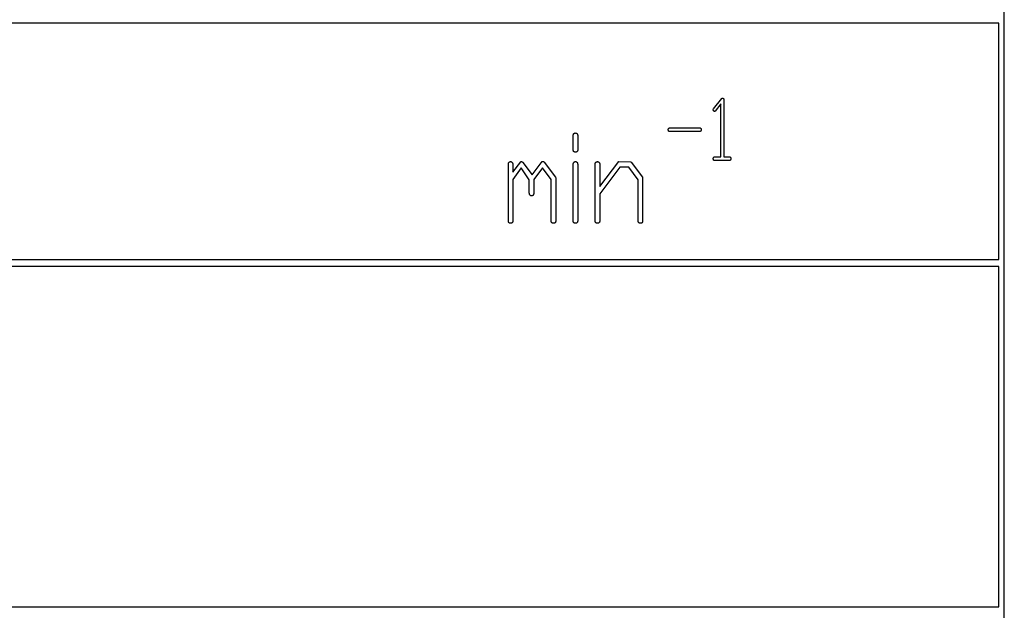
# Model space of a CAD drawing. Extents: x -2051 to -393, y -638 to 172.
# Drawn here: x -803 to -788, y -219 to -210 of the extents above; entities that cross this region are included whole.
import ezdxf

# ---------------------------------------------------------------- set-up
doc = ezdxf.new("R2010")
doc.units = 0
doc.layers.get('0').update_dxf_attribs({"linetype": 'CONTINUOUS'})

msp = doc.modelspace()

# ---------------------------------------------------------------- linework, layer by layer
at = {"color": 7, "linetype": 'Continuous'}
for p, q in [((-788.464, -224.854), (-788.464, -198.437)), ((-788.542, -210.245), (-815.442, -210.245)), ((-788.542, -213.645), (-788.542, -210.245)), ((-792.655, -211.477), (-792.534, -211.327)), ((-792.505, -211.338), (-792.503, -211.351)), ((-792.503, -211.351), (-792.503, -212.168)), ((-792.657, -211.488), (-792.655, -211.477)), ((-792.547, -211.408), (-792.627, -211.512)), ((-792.547, -212.168), (-792.547, -211.408)), ((-793.287, -211.751), (-792.846, -211.751)), ((-794.673, -212.072), (-794.673, -211.85)), ((-794.609, -211.878), (-794.609, -212.074)), ((-792.852, -211.806), (-793.289, -211.806)), ((-792.628, -212.168), (-792.547, -212.168)), ((-792.503, -212.168), (-792.416, -212.168)), ((-795.608, -213.087), (-795.608, -212.264)), ((-795.545, -212.389), (-795.43, -212.241)), ((-795.545, -212.291), (-795.545, -212.389)), ((-795.425, -212.327), (-795.545, -212.493)), ((-795.307, -212.499), (-795.425, -212.327)), ((-795.398, -212.25), (-795.264, -212.429)), ((-795.264, -212.429), (-795.123, -212.238)), ((-795.117, -212.327), (-795.244, -212.497)), ((-795.123, -212.238), (-795.1, -212.238)), ((-794.99, -212.494), (-795.117, -212.327)), ((-795.1, -212.238), (-795.091, -212.244)), ((-795.091, -212.244), (-794.929, -212.461)), ((-794.673, -213.087), (-794.673, -212.264)), ((-794.609, -212.29), (-794.609, -213.097)), ((-794.356, -213.087), (-794.356, -212.262)), ((-794.292, -212.596), (-794.016, -212.238)), ((-794.292, -212.29), (-794.292, -212.596)), ((-794.004, -212.317), (-794.292, -212.699)), ((-794.016, -212.238), (-793.848, -212.239)), ((-793.873, -212.317), (-794.004, -212.317)), ((-793.737, -212.498), (-793.873, -212.317)), ((-793.848, -212.239), (-793.838, -212.246)), ((-793.838, -212.246), (-793.677, -212.462)), ((-792.426, -212.223), (-792.644, -212.223)), ((-795.545, -212.493), (-795.545, -213.097)), ((-794.99, -213.087), (-794.99, -212.494)), ((-794.929, -212.461), (-794.926, -212.477)), ((-794.926, -212.477), (-794.926, -213.097)), ((-793.677, -212.462), (-793.674, -212.478)), ((-793.674, -212.478), (-793.674, -213.097)), ((-795.307, -212.687), (-795.307, -212.499)), ((-795.244, -212.497), (-795.244, -212.7)), ((-793.737, -213.087), (-793.737, -212.498)), ((-794.292, -212.699), (-794.292, -213.097)), ((-788.542, -213.745), (-851.342, -213.745)), ((-815.442, -213.645), (-788.542, -213.645)), ((-788.542, -218.645), (-788.542, -213.745)), ((-851.342, -218.645), (-788.542, -218.645))]:
    msp.add_line(p, q, dxfattribs=at)
for points, knots in [([(-792.534, -211.327), (-792.533, -211.326), (-792.532, -211.326), (-792.531, -211.324), (-792.529, -211.323), (-792.527, -211.323), (-792.525, -211.323), (-792.524, -211.323), (-792.523, -211.323)], [0, 0, 0, 0, 0.00213442, 0.00418712, 0.00605255, 0.00797152, 0.00981648, 0.01158174, 0.01158174, 0.01158174, 0.01158174]), ([(-792.523, -211.323), (-792.522, -211.324), (-792.519, -211.325), (-792.515, -211.326), (-792.511, -211.328), (-792.509, -211.331), (-792.507, -211.334), (-792.506, -211.337), (-792.505, -211.338)], [0, 0, 0, 0, 0.00461193, 0.0090324, 0.01296266, 0.01701769, 0.02093312, 0.02466285, 0.02466285, 0.02466285, 0.02466285]), ([(-792.637, -211.515), (-792.638, -211.514), (-792.64, -211.514), (-792.644, -211.514), (-792.648, -211.512), (-792.652, -211.508), (-792.655, -211.503), (-792.656, -211.498), (-792.656, -211.493), (-792.657, -211.49), (-792.657, -211.488)], [0, 0, 0, 0, 0.0033857, 0.00645635, 0.01092644, 0.01654737, 0.02281011, 0.02792272, 0.03250628, 0.03771025, 0.03771025, 0.03771025, 0.03771025]), ([(-792.627, -211.512), (-792.628, -211.512), (-792.629, -211.513), (-792.631, -211.513), (-792.632, -211.514), (-792.634, -211.514), (-792.635, -211.514), (-792.636, -211.514), (-792.637, -211.515)], [0, 0, 0, 0, 0.00180793, 0.003541543, 0.00515237, 0.006812197, 0.008369671, 0.009854422, 0.009854422, 0.009854422, 0.009854422]), ([(-793.304, -211.777), (-793.304, -211.776), (-793.304, -211.773), (-793.304, -211.769), (-793.303, -211.765), (-793.302, -211.762), (-793.3, -211.759), (-793.298, -211.757), (-793.298, -211.756)], [0, 0, 0, 0, 0.00417803, 0.00818624, 0.01182331, 0.01557164, 0.01915135, 0.02256565, 0.02256565, 0.02256565, 0.02256565]), ([(-793.303, -211.79), (-793.303, -211.79), (-793.304, -211.788), (-793.304, -211.786), (-793.304, -211.784), (-793.304, -211.781), (-793.304, -211.779), (-793.304, -211.778), (-793.304, -211.777)], [0, 0, 0, 0, 0.00242782, 0.00475498, 0.00693035, 0.00917219, 0.01126499, 0.01325918, 0.01325918, 0.01325918, 0.01325918]), ([(-793.298, -211.756), (-793.297, -211.756), (-793.296, -211.755), (-793.294, -211.754), (-793.293, -211.753), (-793.291, -211.752), (-793.289, -211.752), (-793.288, -211.751), (-793.287, -211.751)], [0, 0, 0, 0, 0.00211756, 0.0041491, 0.00604382, 0.0079953, 0.00982454, 0.01156954, 0.01156954, 0.01156954, 0.01156954]), ([(-792.832, -211.779), (-792.832, -211.78), (-792.833, -211.782), (-792.833, -211.785), (-792.833, -211.789), (-792.834, -211.794), (-792.837, -211.799), (-792.84, -211.802), (-792.844, -211.804), (-792.847, -211.805), (-792.849, -211.805), (-792.851, -211.806), (-792.852, -211.806)], [0, 0, 0, 0, 0.00338597, 0.0065859, 0.01064642, 0.01517485, 0.020402, 0.02558339, 0.02940385, 0.03275717, 0.03519639, 0.03784815, 0.03784815, 0.03784815, 0.03784815]), ([(-792.846, -211.751), (-792.845, -211.752), (-792.843, -211.753), (-792.84, -211.755), (-792.837, -211.757), (-792.835, -211.76), (-792.834, -211.764), (-792.834, -211.766), (-792.833, -211.767)], [0, 0, 0, 0, 0.00394649, 0.00774511, 0.01115725, 0.01466596, 0.01807652, 0.02134312, 0.02134312, 0.02134312, 0.02134312]), ([(-792.833, -211.767), (-792.833, -211.768), (-792.833, -211.769), (-792.832, -211.771), (-792.832, -211.773), (-792.832, -211.775), (-792.832, -211.777), (-792.832, -211.778), (-792.832, -211.779)], [0, 0, 0, 0, 0.00217231, 0.00425694, 0.00620838, 0.00821772, 0.01009795, 0.01189223, 0.01189223, 0.01189223, 0.01189223]), ([(-794.673, -211.85), (-794.672, -211.849), (-794.672, -211.847), (-794.671, -211.844), (-794.669, -211.839), (-794.666, -211.835), (-794.662, -211.831), (-794.657, -211.828), (-794.652, -211.827), (-794.649, -211.826), (-794.647, -211.825)], [0, 0, 0, 0, 0.00338077, 0.00645105, 0.01106466, 0.01671042, 0.02289848, 0.02802675, 0.03278384, 0.03814236, 0.03814236, 0.03814236, 0.03814236]), ([(-794.647, -211.825), (-794.645, -211.825), (-794.641, -211.826), (-794.636, -211.826), (-794.631, -211.826), (-794.626, -211.829), (-794.622, -211.832), (-794.62, -211.834), (-794.619, -211.835)], [0, 0, 0, 0, 0.00577842, 0.01132286, 0.01632333, 0.02147685, 0.02642163, 0.03113874, 0.03113874, 0.03113874, 0.03113874]), ([(-794.619, -211.835), (-794.617, -211.838), (-794.615, -211.842), (-794.612, -211.85), (-794.609, -211.857), (-794.609, -211.864), (-794.609, -211.871), (-794.609, -211.876), (-794.609, -211.878)], [0, 0, 0, 0, 0.0082315, 0.01613944, 0.02342499, 0.03092331, 0.03804047, 0.04484138, 0.04484138, 0.04484138, 0.04484138]), ([(-793.289, -211.806), (-793.29, -211.805), (-793.293, -211.804), (-793.296, -211.802), (-793.299, -211.8), (-793.301, -211.797), (-793.302, -211.793), (-793.303, -211.791), (-793.303, -211.79)], [0, 0, 0, 0, 0.00399657, 0.00783873, 0.01132793, 0.01491829, 0.0183679, 0.02166695, 0.02166695, 0.02166695, 0.02166695]), ([(-794.641, -212.102), (-794.643, -212.102), (-794.646, -212.101), (-794.65, -212.101), (-794.655, -212.1), (-794.661, -212.098), (-794.666, -212.094), (-794.67, -212.088), (-794.672, -212.083), (-794.672, -212.079), (-794.673, -212.075), (-794.673, -212.073), (-794.673, -212.072)], [0, 0, 0, 0, 0.00453411, 0.00881355, 0.01416665, 0.02018441, 0.02719343, 0.03408008, 0.039082, 0.04350612, 0.04676263, 0.05029411, 0.05029411, 0.05029411, 0.05029411]), ([(-794.609, -212.074), (-794.61, -212.075), (-794.61, -212.077), (-794.612, -212.082), (-794.614, -212.087), (-794.618, -212.092), (-794.623, -212.097), (-794.629, -212.099), (-794.635, -212.1), (-794.639, -212.101), (-794.641, -212.102)], [0, 0, 0, 0, 0.00412722, 0.00786309, 0.01342234, 0.02027799, 0.02780759, 0.03401278, 0.03973772, 0.04620768, 0.04620768, 0.04620768, 0.04620768]), ([(-792.657, -212.201), (-792.657, -212.199), (-792.656, -212.196), (-792.656, -212.192), (-792.656, -212.186), (-792.654, -212.18), (-792.651, -212.174), (-792.645, -212.171), (-792.64, -212.169), (-792.635, -212.168), (-792.631, -212.168), (-792.629, -212.168), (-792.628, -212.168)], [0, 0, 0, 0, 0.00455427, 0.00882607, 0.01434193, 0.02057612, 0.0276893, 0.03468104, 0.03985899, 0.04439385, 0.0476535, 0.05121306, 0.05121306, 0.05121306, 0.05121306]), ([(-792.644, -212.223), (-792.644, -212.223), (-792.646, -212.222), (-792.648, -212.221), (-792.651, -212.219), (-792.653, -212.215), (-792.654, -212.212), (-792.655, -212.208), (-792.656, -212.204), (-792.656, -212.202), (-792.657, -212.201)], [0, 0, 0, 0, 0.00243373, 0.0046541, 0.00790085, 0.01189021, 0.01634104, 0.02004858, 0.02334558, 0.02707241, 0.02707241, 0.02707241, 0.02707241]), ([(-792.404, -212.191), (-792.404, -212.193), (-792.405, -212.198), (-792.405, -212.203), (-792.406, -212.208), (-792.408, -212.213), (-792.41, -212.217), (-792.413, -212.22), (-792.416, -212.222), (-792.419, -212.223), (-792.422, -212.223), (-792.424, -212.223), (-792.426, -212.223)], [0, 0, 0, 0, 0.00685865, 0.01251121, 0.01711332, 0.02252546, 0.02759311, 0.03219789, 0.03518763, 0.03800993, 0.04102586, 0.0445158, 0.0445158, 0.0445158, 0.0445158]), ([(-792.416, -212.168), (-792.416, -212.169), (-792.414, -212.17), (-792.412, -212.171), (-792.41, -212.173), (-792.408, -212.177), (-792.406, -212.18), (-792.405, -212.184), (-792.405, -212.188), (-792.405, -212.19), (-792.404, -212.191)], [0, 0, 0, 0, 0.00242343, 0.00463349, 0.00787443, 0.01185048, 0.01628357, 0.01997938, 0.02327818, 0.0270066, 0.0270066, 0.0270066, 0.0270066]), ([(-795.608, -212.264), (-795.608, -212.263), (-795.607, -212.261), (-795.606, -212.257), (-795.604, -212.253), (-795.6, -212.248), (-795.596, -212.244), (-795.591, -212.241), (-795.586, -212.24), (-795.583, -212.238), (-795.581, -212.238)], [0, 0, 0, 0, 0.00356665, 0.00681293, 0.01162279, 0.01751609, 0.02404371, 0.02947444, 0.03439555, 0.0399514, 0.0399514, 0.0399514, 0.0399514]), ([(-795.581, -212.238), (-795.579, -212.238), (-795.577, -212.238), (-795.572, -212.238), (-795.567, -212.24), (-795.561, -212.243), (-795.555, -212.248), (-795.55, -212.255), (-795.546, -212.263), (-795.544, -212.272), (-795.545, -212.281), (-795.545, -212.288), (-795.545, -212.291)], [0, 0, 0, 0, 0.00446861, 0.00866027, 0.01386015, 0.0193625, 0.0280581, 0.03752331, 0.04703054, 0.05512279, 0.06386257, 0.07410334, 0.07410334, 0.07410334, 0.07410334]), ([(-795.43, -212.241), (-795.429, -212.241), (-795.428, -212.24), (-795.427, -212.238), (-795.425, -212.237), (-795.423, -212.237), (-795.421, -212.237), (-795.42, -212.238), (-795.419, -212.238)], [0, 0, 0, 0, 0.00216434, 0.00425208, 0.00612598, 0.00804987, 0.00993429, 0.0117441, 0.0117441, 0.0117441, 0.0117441]), ([(-795.419, -212.238), (-795.418, -212.238), (-795.417, -212.238), (-795.414, -212.238), (-795.411, -212.239), (-795.408, -212.24), (-795.404, -212.242), (-795.402, -212.244), (-795.4, -212.247), (-795.399, -212.249), (-795.398, -212.25)], [0, 0, 0, 0, 0.00234426, 0.00445085, 0.00756274, 0.01138177, 0.01558014, 0.01905547, 0.02228772, 0.02595725, 0.02595725, 0.02595725, 0.02595725]), ([(-794.673, -212.264), (-794.672, -212.263), (-794.672, -212.261), (-794.671, -212.257), (-794.669, -212.253), (-794.665, -212.248), (-794.661, -212.244), (-794.657, -212.241), (-794.652, -212.24), (-794.649, -212.238), (-794.647, -212.238)], [0, 0, 0, 0, 0.00346485, 0.00661923, 0.01130052, 0.01703355, 0.02337781, 0.02865599, 0.03344595, 0.03885114, 0.03885114, 0.03885114, 0.03885114]), ([(-794.647, -212.238), (-794.645, -212.238), (-794.641, -212.238), (-794.636, -212.238), (-794.631, -212.239), (-794.627, -212.241), (-794.623, -212.244), (-794.621, -212.246), (-794.619, -212.247)], [0, 0, 0, 0, 0.00563142, 0.01103578, 0.01591767, 0.02094812, 0.02577233, 0.03037552, 0.03037552, 0.03037552, 0.03037552]), ([(-794.619, -212.247), (-794.619, -212.248), (-794.617, -212.25), (-794.614, -212.254), (-794.612, -212.259), (-794.611, -212.265), (-794.61, -212.272), (-794.61, -212.278), (-794.61, -212.284), (-794.609, -212.288), (-794.609, -212.29)], [0, 0, 0, 0, 0.00405983, 0.00777691, 0.01321513, 0.01984632, 0.02726427, 0.03348904, 0.03901106, 0.04524074, 0.04524074, 0.04524074, 0.04524074]), ([(-794.356, -212.262), (-794.355, -212.261), (-794.355, -212.259), (-794.354, -212.255), (-794.352, -212.251), (-794.348, -212.247), (-794.344, -212.242), (-794.339, -212.24), (-794.334, -212.239), (-794.33, -212.238), (-794.328, -212.238)], [0, 0, 0, 0, 0.00354223, 0.00675915, 0.01155112, 0.01744759, 0.02394115, 0.02930943, 0.03422848, 0.03978036, 0.03978036, 0.03978036, 0.03978036]), ([(-794.328, -212.238), (-794.327, -212.238), (-794.323, -212.238), (-794.318, -212.239), (-794.313, -212.24), (-794.308, -212.242), (-794.303, -212.247), (-794.297, -212.253), (-794.293, -212.26), (-794.292, -212.269), (-794.292, -212.279), (-794.292, -212.286), (-794.292, -212.29)], [0, 0, 0, 0, 0.00580299, 0.01083603, 0.01550516, 0.02041339, 0.02802099, 0.0363832, 0.04523804, 0.05276192, 0.06243921, 0.07414236, 0.07414236, 0.07414236, 0.07414236]), ([(-795.274, -212.73), (-795.276, -212.73), (-795.279, -212.729), (-795.285, -212.728), (-795.291, -212.725), (-795.298, -212.719), (-795.304, -212.712), (-795.306, -212.703), (-795.306, -212.695), (-795.307, -212.69), (-795.307, -212.687)], [0, 0, 0, 0, 0.0054528, 0.01038796, 0.01775836, 0.02694737, 0.03707467, 0.04534701, 0.05300518, 0.06167145, 0.06167145, 0.06167145, 0.06167145]), ([(-795.244, -212.7), (-795.244, -212.701), (-795.244, -212.704), (-795.245, -212.708), (-795.246, -212.713), (-795.249, -212.718), (-795.253, -212.723), (-795.258, -212.727), (-795.263, -212.729), (-795.267, -212.73), (-795.27, -212.73), (-795.273, -212.73), (-795.274, -212.73)], [0, 0, 0, 0, 0.00434978, 0.00847345, 0.01359013, 0.0192819, 0.02594974, 0.03255364, 0.03735105, 0.0415852, 0.04472601, 0.0481272, 0.0481272, 0.0481272, 0.0481272]), ([(-795.576, -213.125), (-795.578, -213.125), (-795.582, -213.125), (-795.587, -213.125), (-795.594, -213.123), (-795.6, -213.117), (-795.606, -213.111), (-795.608, -213.102), (-795.608, -213.095), (-795.608, -213.089), (-795.608, -213.087)], [0, 0, 0, 0, 0.00526034, 0.00998978, 0.0169397, 0.02572521, 0.03540964, 0.04322943, 0.05049094, 0.05874951, 0.05874951, 0.05874951, 0.05874951]), ([(-795.561, -213.122), (-795.562, -213.122), (-795.564, -213.123), (-795.566, -213.124), (-795.569, -213.125), (-795.572, -213.125), (-795.574, -213.125), (-795.576, -213.125), (-795.576, -213.125)], [0, 0, 0, 0, 0.00288965, 0.00566598, 0.00822856, 0.0108657, 0.01336627, 0.01575604, 0.01575604, 0.01575604, 0.01575604]), ([(-795.545, -213.097), (-795.545, -213.099), (-795.546, -213.102), (-795.548, -213.108), (-795.55, -213.113), (-795.554, -213.116), (-795.558, -213.119), (-795.56, -213.121), (-795.561, -213.122)], [0, 0, 0, 0, 0.00570401, 0.0111919, 0.0161542, 0.02125788, 0.02618861, 0.03090872, 0.03090872, 0.03090872, 0.03090872]), ([(-794.958, -213.125), (-794.96, -213.125), (-794.963, -213.125), (-794.969, -213.124), (-794.975, -213.122), (-794.982, -213.117), (-794.988, -213.11), (-794.99, -213.102), (-794.99, -213.095), (-794.99, -213.089), (-794.99, -213.087)], [0, 0, 0, 0, 0.00514145, 0.00977721, 0.01665238, 0.02528574, 0.03478623, 0.04249404, 0.0496565, 0.05778041, 0.05778041, 0.05778041, 0.05778041]), ([(-794.926, -213.097), (-794.927, -213.099), (-794.927, -213.101), (-794.928, -213.106), (-794.93, -213.11), (-794.933, -213.115), (-794.938, -213.12), (-794.943, -213.123), (-794.947, -213.124), (-794.951, -213.125), (-794.955, -213.125), (-794.957, -213.125), (-794.958, -213.125)], [0, 0, 0, 0, 0.00430212, 0.00838111, 0.01340202, 0.01900581, 0.02558287, 0.03206491, 0.03674262, 0.04089382, 0.04398421, 0.04732634, 0.04732634, 0.04732634, 0.04732634]), ([(-794.641, -213.125), (-794.643, -213.125), (-794.646, -213.125), (-794.652, -213.125), (-794.659, -213.123), (-794.665, -213.117), (-794.671, -213.111), (-794.673, -213.102), (-794.673, -213.095), (-794.673, -213.089), (-794.673, -213.087)], [0, 0, 0, 0, 0.00525762, 0.00998511, 0.01693551, 0.02572105, 0.03540534, 0.04322512, 0.05048816, 0.05874772, 0.05874772, 0.05874772, 0.05874772]), ([(-794.626, -213.122), (-794.627, -213.122), (-794.629, -213.123), (-794.631, -213.124), (-794.634, -213.125), (-794.636, -213.125), (-794.639, -213.125), (-794.64, -213.125), (-794.641, -213.125)], [0, 0, 0, 0, 0.00289173, 0.00566969, 0.00823332, 0.01087181, 0.01337296, 0.01576288, 0.01576288, 0.01576288, 0.01576288]), ([(-794.609, -213.097), (-794.61, -213.099), (-794.611, -213.102), (-794.612, -213.108), (-794.615, -213.113), (-794.618, -213.116), (-794.622, -213.119), (-794.625, -213.121), (-794.626, -213.122)], [0, 0, 0, 0, 0.00570401, 0.0111919, 0.0161542, 0.02125788, 0.02618861, 0.03090872, 0.03090872, 0.03090872, 0.03090872]), ([(-794.324, -213.125), (-794.326, -213.125), (-794.329, -213.125), (-794.335, -213.125), (-794.341, -213.123), (-794.348, -213.117), (-794.354, -213.111), (-794.356, -213.102), (-794.356, -213.095), (-794.356, -213.089), (-794.356, -213.087)], [0, 0, 0, 0, 0.00526024, 0.00998957, 0.01693956, 0.0257252, 0.03540942, 0.04322884, 0.0504905, 0.05874916, 0.05874916, 0.05874916, 0.05874916]), ([(-794.309, -213.122), (-794.31, -213.122), (-794.312, -213.123), (-794.314, -213.124), (-794.317, -213.125), (-794.319, -213.125), (-794.322, -213.125), (-794.323, -213.125), (-794.324, -213.125)], [0, 0, 0, 0, 0.00288965, 0.00566598, 0.00822856, 0.0108657, 0.01336627, 0.01575604, 0.01575604, 0.01575604, 0.01575604]), ([(-794.292, -213.097), (-794.293, -213.099), (-794.294, -213.103), (-794.295, -213.108), (-794.297, -213.113), (-794.301, -213.116), (-794.305, -213.119), (-794.308, -213.121), (-794.309, -213.122)], [0, 0, 0, 0, 0.00568476, 0.0111536, 0.01608679, 0.02116114, 0.02607037, 0.03076929, 0.03076929, 0.03076929, 0.03076929]), ([(-793.706, -213.125), (-793.707, -213.125), (-793.711, -213.125), (-793.716, -213.124), (-793.723, -213.122), (-793.729, -213.117), (-793.735, -213.11), (-793.737, -213.102), (-793.737, -213.095), (-793.737, -213.09), (-793.737, -213.087)], [0, 0, 0, 0, 0.00511536, 0.00972721, 0.01657477, 0.02516958, 0.03462367, 0.04229466, 0.04943287, 0.05752816, 0.05752816, 0.05752816, 0.05752816]), ([(-793.674, -213.097), (-793.674, -213.099), (-793.675, -213.101), (-793.676, -213.106), (-793.677, -213.11), (-793.681, -213.115), (-793.685, -213.12), (-793.69, -213.123), (-793.695, -213.124), (-793.699, -213.125), (-793.702, -213.125), (-793.705, -213.125), (-793.706, -213.125)], [0, 0, 0, 0, 0.00430256, 0.00838232, 0.01340399, 0.01900848, 0.02558666, 0.03206978, 0.03674759, 0.04089886, 0.04398932, 0.04733153, 0.04733153, 0.04733153, 0.04733153])]:
    msp.add_open_spline(points, degree=3, knots=knots, dxfattribs=at)

doc.saveas('drawing.dxf')
